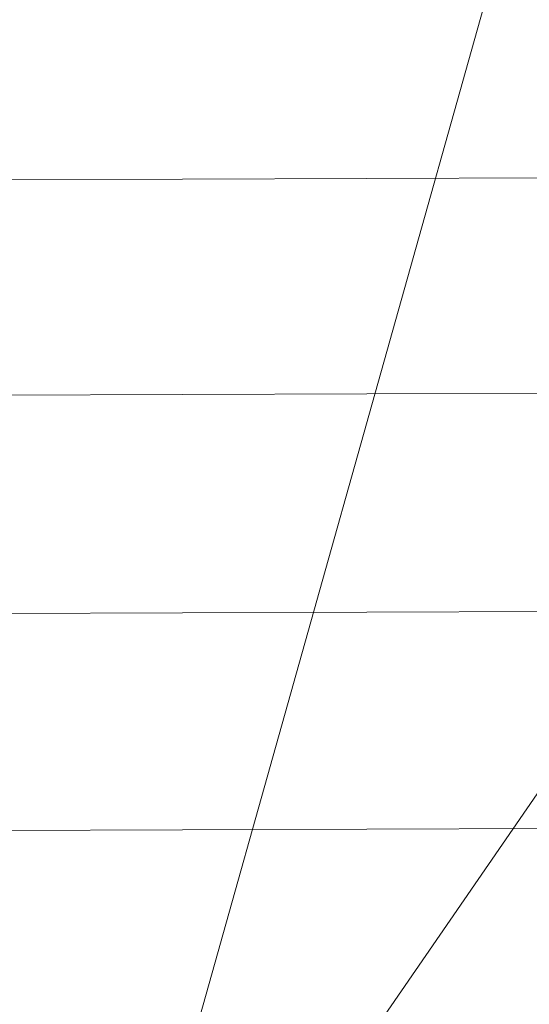
# Model space of a CAD drawing. Units: millimetres. Extents: x -273738 to -266262, y -32629 to -26501.
# Drawn here: x -270945 to -270940, y -28614 to -28605 of the extents above; entities that cross this region are included whole.
import ezdxf

# ---------------------------------------------------------------- set-up
doc = ezdxf.new("R2010")
doc.units = ezdxf.units.MM
doc.linetypes.add('K5LT32823', pattern=[0])
doc.linetypes.add('K5LT32824', pattern=[0])
doc.layers.get('0').update_dxf_attribs({"true_color": 0x5890e1})

# ---------------------------------------------------------------- blocks, each defined once
blk = doc.blocks.new('U3')
at = {"color": 61, "linetype": 'K5LT32824', "lineweight": 18, "true_color": 0xd6e499}
for q in [(-270934.9688, -28584.2324), (-270937.4062, -28608.3027)]:
    blk.add_line((-270944.7188, -28618.9414), q, dxfattribs=at)
blk = doc.blocks.new('U4')
at = {"color": 136, "linetype": 'K5LT32823', "lineweight": 18, "true_color": 0x068771}
for p, q in [((-272136.25, -28610.3086), (-270849.8438, -28606.002)), ((-272136.25, -28610.3086), (-270849.8438, -28606.002)), ((-272136.25, -28612.416), (-270849.8438, -28608.1094)), ((-272136.25, -28612.416), (-270849.8438, -28608.1094)), ((-272136.25, -28614.5527), (-270849.8125, -28610.2461)), ((-272136.25, -28614.5527), (-270849.8125, -28610.2461)), ((-272136.25, -28616.6797), (-270849.8125, -28612.3711)), ((-272136.25, -28616.6797), (-270849.8125, -28612.3711))]:
    blk.add_line(p, q, dxfattribs=at)

msp = doc.modelspace()

# ---------------------------------------------------------------- block references
for name in ['U3', 'U4']:
    msp.add_blockref(name, (0, 0))

doc.saveas('drawing.dxf')
